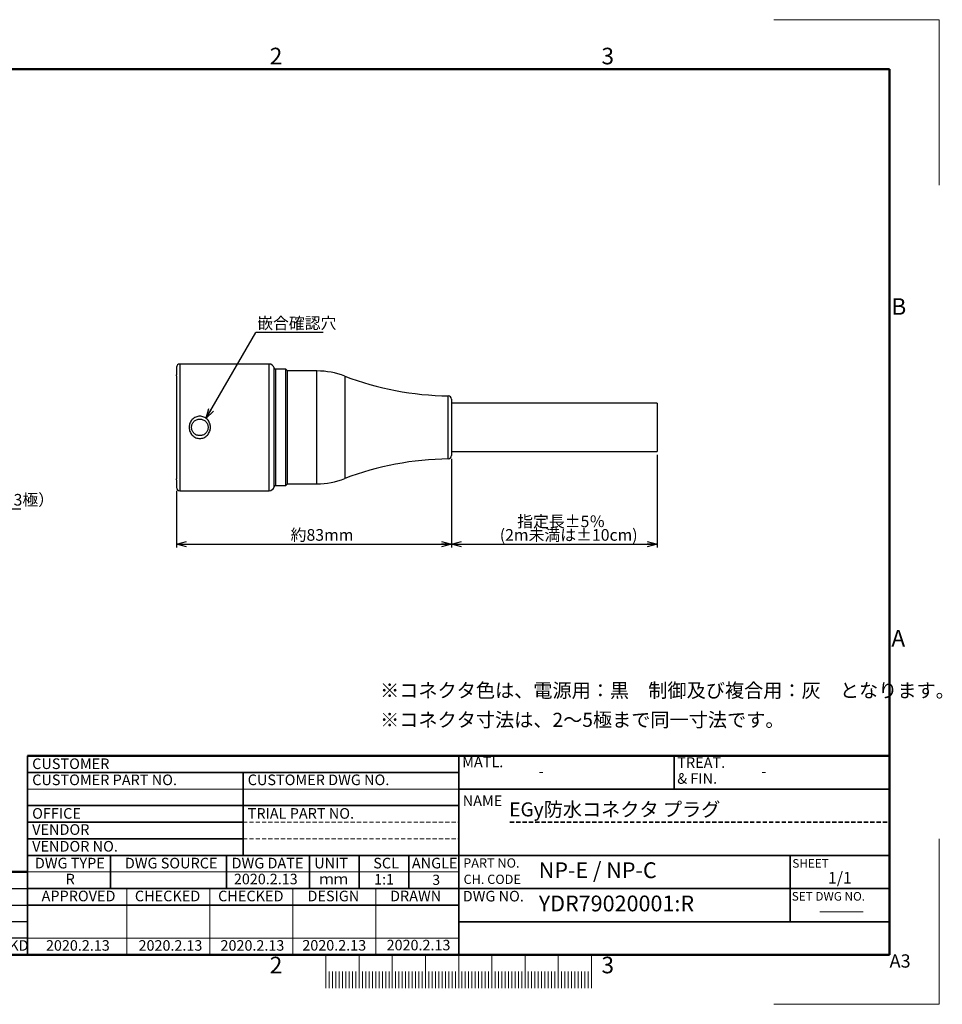
# Model space of a CAD drawing. Units: millimetres. Extents: x 0 to 421, y 0 to 297.
# Drawn here: x 143 to 421, y 0 to 297 of the extents above; entities that cross this region are included whole.
import ezdxf

# ---------------------------------------------------------------- set-up
doc = ezdxf.new("R2010")
doc.units = ezdxf.units.MM
doc.linetypes.add('HIDDEN', pattern=[1.905, 1.27, -0.635])
doc.layers.add('FORMAT', color=7, linetype='Continuous')
doc.layers.add('灰', color=9, linetype='Continuous')
doc.layers.add('太線灰', color=9, linetype='Continuous', lineweight=50)
doc.styles.add('SLDTEXTSTYLE0', font='TXT', dxfattribs={"width": 0.7, "bigfont": 'bigfont'})
doc.styles.add('SLDTEXTSTYLE1', font='TXT', dxfattribs={"width": 0.934763, "bigfont": 'bigfont'})
doc.styles.add('SLDTEXTSTYLE10', font='TXT', dxfattribs={"width": 0.938183, "bigfont": 'bigfont'})
doc.styles.add('SLDTEXTSTYLE11', font='TXT', dxfattribs={"width": 0.851741, "bigfont": 'bigfont'})
doc.styles.add('SLDTEXTSTYLE12', font='TXT', dxfattribs={"width": 0.719248, "bigfont": 'bigfont'})
doc.styles.add('SLDTEXTSTYLE13', font='TXT', dxfattribs={"width": 0.812107, "bigfont": 'bigfont'})
doc.styles.add('SLDTEXTSTYLE14', font='TXT', dxfattribs={"width": 0.770623, "bigfont": 'bigfont'})
doc.styles.add('SLDTEXTSTYLE15', font='TXT', dxfattribs={"width": 0.797342, "bigfont": 'bigfont'})
doc.styles.add('SLDTEXTSTYLE16', font='TXT', dxfattribs={"width": 0.858373, "bigfont": 'bigfont'})
doc.styles.add('SLDTEXTSTYLE17', font='TXT', dxfattribs={"width": 0.821335, "bigfont": 'bigfont'})
doc.styles.add('SLDTEXTSTYLE18', font='TXT', dxfattribs={"width": 0.791077, "bigfont": 'bigfont'})
doc.styles.add('SLDTEXTSTYLE19', font='TXT', dxfattribs={"width": 0.759935, "bigfont": 'bigfont'})
doc.styles.add('SLDTEXTSTYLE2', font='TXT', dxfattribs={"width": 0.838113, "bigfont": 'bigfont'})
doc.styles.add('SLDTEXTSTYLE20', font='TXT', dxfattribs={"width": 0.77906, "bigfont": 'bigfont'})
doc.styles.add('SLDTEXTSTYLE21', font='TXT', dxfattribs={"width": 0.725154, "bigfont": 'bigfont'})
doc.styles.add('SLDTEXTSTYLE22', font='TXT', dxfattribs={"width": 0.818013, "bigfont": 'bigfont'})
doc.styles.add('SLDTEXTSTYLE23', font='TXT', dxfattribs={"width": 0.721873, "bigfont": 'bigfont'})
doc.styles.add('SLDTEXTSTYLE24', font='TXT', dxfattribs={"width": 0.833925, "bigfont": 'bigfont'})
doc.styles.add('SLDTEXTSTYLE25', font='TXT', dxfattribs={"width": 0.756683, "bigfont": 'bigfont'})
doc.styles.add('SLDTEXTSTYLE27', font='TXT', dxfattribs={"width": 1.031377, "bigfont": 'bigfont'})
doc.styles.add('SLDTEXTSTYLE3', font='TXT', dxfattribs={"width": 0.836817, "bigfont": 'bigfont'})
doc.styles.add('SLDTEXTSTYLE4', font='TXT', dxfattribs={"width": 0.84, "bigfont": 'bigfont'})
doc.styles.add('SLDTEXTSTYLE6', font='TXT', dxfattribs={"width": 0.828854, "bigfont": 'bigfont'})
doc.styles.add('SLDTEXTSTYLE7', font='TXT', dxfattribs={"width": 0.808832, "bigfont": 'bigfont'})
doc.styles.add('SLDTEXTSTYLE8', font='TXT', dxfattribs={"width": 0.780339, "bigfont": 'bigfont'})
doc.styles.add('SLDTEXTSTYLE9', font='TXT', dxfattribs={"width": 0.829386, "bigfont": 'bigfont'})
doc.styles.get("Standard").update_dxf_attribs({"font": 'txt', "bigfont": 'bigfont'})
doc.dimstyles.new('SLDDIMSTYLE0', dxfattribs={"dimtxt": 3.5, "dimasz": 3, "dimexe": 0, "dimexo": 0.0625, "dimgap": 0.875, "dimtad": 1, "dimrnd": 1e-09, "dimzin": 12, "dimdsep": 46, "dimtxsty": 'SLDTEXTSTYLE0', "dimblk1": 'OPEN30', "dimblk2": 'OPEN30', "dimsah": 1, "dimcen": 0.09, "dimadec": 0, "dimazin": 3, "dimtfac": 1, "dimtofl": 0, "dimtmove": 0, "dimatfit": 3, "dimldrblk": 'OPEN30', "dimfxl": 1, "dimfrac": 2, "dimtolj": 1, "dimtzin": 12, "dimarcsym": 0})
doc.dimstyles.new('SLDDIMSTYLE1', dxfattribs={"dimtxt": 0.18, "dimasz": 3, "dimexe": 0, "dimexo": 0.0625, "dimgap": 0, "dimtad": 0, "dimtih": 1, "dimtoh": 1, "dimdec": 0, "dimrnd": 1e-09, "dimzin": 0, "dimdsep": 46, "dimtxsty": 'Standard', "dimblk1": 'OPEN30', "dimblk2": 'OPEN30', "dimsah": 1, "dimcen": 0.09, "dimadec": 0, "dimazin": 0, "dimtfac": 3, "dimtdec": 0, "dimtofl": 0, "dimtmove": 0, "dimatfit": 3, "dimldrblk": 'OPEN30', "dimfxl": 1, "dimfrac": 2, "dimtolj": 1, "dimtzin": 0, "dimarcsym": 0})

# ---------------------------------------------------------------- blocks, each defined once
blk = doc.blocks.new('_OPEN30')
at = {"color": 0, "linetype": 'ByBlock', "lineweight": -2}
for p, q in [((-1, 0.267949), (0, 0)), ((0, 0), (-1, -0.267949)), ((0, 0), (-1, 0))]:
    blk.add_line(p, q, dxfattribs=at)
blk = doc.blocks.new('_D')
at = {"layer": 'FORMAT'}
for p, q in [((272.87, 164.5), (272.87, 137.83)), ((189.97, 154.91), (189.97, 137.83)), ((189.97, 138.83), (272.87, 138.83))]:
    blk.add_line(p, q, dxfattribs=at)
at = {"layer": 'FORMAT', "xscale": 3, "yscale": 3, "rotation": 180}
blk.add_blockref('_OPEN30', (189.97, 138.83), dxfattribs=at)
at = {"layer": 'FORMAT', "xscale": 3, "yscale": 3}
blk.add_blockref('_OPEN30', (272.87, 138.83), dxfattribs=at)
at = {"layer": 'FORMAT', "insert": (224.35, 143.34), "char_height": 3.5, "attachment_point": 1, "style": 'SLDTEXTSTYLE0'}
blk.add_mtext('約83mm', dxfattribs=at)
blk = doc.blocks.new('_D_1')
at = {"layer": 'FORMAT'}
for p, q in [((272.87, 164.5), (272.87, 137.83)), ((334.82, 165.76), (334.82, 137.83)), ((272.87, 138.83), (334.82, 138.83))]:
    blk.add_line(p, q, dxfattribs=at)
at = {"layer": 'FORMAT', "xscale": 3, "yscale": 3, "rotation": 180}
blk.add_blockref('_OPEN30', (272.87, 138.83), dxfattribs=at)
at = {"layer": 'FORMAT', "xscale": 3, "yscale": 3}
blk.add_blockref('_OPEN30', (334.82, 138.83), dxfattribs=at)
at = {"layer": 'FORMAT', "char_height": 3.5, "attachment_point": 1, "style": 'SLDTEXTSTYLE0'}
for s, insert in [('指定長±5％', (292.64, 147.41)), ('(2m未満は±10cm)', (287.39, 143.34))]:
    blk.add_mtext(s, dxfattribs=dict(at, insert=insert))
blk = doc.blocks.new('SW_NOTE_4')
at = {"layer": 'FORMAT', "color": 0}
blk.add_line((20.26, 0), (0, 0), dxfattribs=at)
at = {"layer": 'FORMAT', "color": 0, "insert": (0.42, 4.59), "char_height": 3.5, "attachment_point": 1, "style": 'SLDTEXTSTYLE0'}
blk.add_mtext('嵌合確認穴', dxfattribs=at)
blk = doc.blocks.new('SW_NOTE_6')
at = {"layer": 'FORMAT', "color": 0}
blk.add_line((27.61, 0), (0, 0), dxfattribs=at)
at = {"layer": 'FORMAT', "color": 0, "insert": (0.47, 4.56), "char_height": 3.5, "attachment_point": 1, "style": 'SLDTEXTSTYLE0'}
blk.add_mtext('端子（代表 3極）', dxfattribs=at)

msp = doc.modelspace()

# ---------------------------------------------------------------- linework, layer by layer
at = {"color": 7, "linetype": 'Continuous', "lineweight": 18}
for p, q in [((370, 296.9), (419.9, 296.9)), ((419.9, 296.9), (419.9, 247)), ((145, 65), (275, 65)), ((419.9, 50), (419.9, 0.1)), ((145, 40), (275, 40)), ((175, 15), (175, 35)), ((200, 15), (200, 35)), ((225, 15), (225, 35)), ((250, 15), (250, 35)), ((383.9, 28), (396.9, 28)), ((145, 20), (275, 20)), ((235, 5), (235, 15)), ((245, 5), (245, 15)), ((255, 5), (255, 15)), ((265, 5), (265, 15)), ((275, 5), (275, 15)), ((285, 5), (285, 15)), ((295, 5), (295, 15)), ((305, 5), (305, 15)), ((315, 5), (315, 15)), ((236, 5), (236, 10)), ((237, 5), (237, 10)), ((238, 5), (238, 10)), ((239, 5), (239, 10)), ((240, 5), (240, 10)), ((241, 5), (241, 10)), ((242, 5), (242, 10)), ((243, 5), (243, 10)), ((244, 5), (244, 10)), ((246, 5), (246, 10)), ((247, 5), (247, 10)), ((248, 5), (248, 10)), ((249, 5), (249, 10)), ((250, 5), (250, 10)), ((251, 5), (251, 10)), ((252, 5), (252, 10)), ((253, 5), (253, 10)), ((254, 5), (254, 10)), ((256, 5), (256, 10)), ((257, 5), (257, 10)), ((258, 5), (258, 10)), ((259, 5), (259, 10)), ((260, 5), (260, 10)), ((261, 5), (261, 10)), ((262, 5), (262, 10)), ((263, 5), (263, 10)), ((264, 5), (264, 10)), ((266, 5), (266, 10)), ((267, 5), (267, 10)), ((268, 5), (268, 10)), ((269, 5), (269, 10)), ((270, 5), (270, 10)), ((271, 5), (271, 10)), ((272, 5), (272, 10)), ((273, 5), (273, 10)), ((274, 5), (274, 10)), ((276, 5), (276, 10)), ((277, 5), (277, 10)), ((278, 5), (278, 10)), ((279, 5), (279, 10)), ((280, 5), (280, 10)), ((281, 5), (281, 10)), ((282, 5), (282, 10)), ((283, 5), (283, 10)), ((284, 5), (284, 10)), ((286, 5), (286, 10)), ((287, 5), (287, 10)), ((288, 5), (288, 10)), ((289, 5), (289, 10)), ((290, 5), (290, 10)), ((291, 5), (291, 10)), ((292, 5), (292, 10)), ((293, 5), (293, 10)), ((294, 5), (294, 10)), ((296, 5), (296, 10)), ((297, 5), (297, 10)), ((298, 5), (298, 10)), ((299, 5), (299, 10)), ((300, 5), (300, 10)), ((301, 5), (301, 10)), ((302, 5), (302, 10)), ((303, 5), (303, 10)), ((304, 5), (304, 10)), ((306, 5), (306, 10)), ((307, 5), (307, 10)), ((308, 5), (308, 10)), ((309, 5), (309, 10)), ((310, 5), (310, 10)), ((311, 5), (311, 10)), ((312, 5), (312, 10)), ((313, 5), (313, 10)), ((314, 5), (314, 10)), ((370, 0.1), (419.9, 0.1))]:
    msp.add_line(p, q, dxfattribs=at)
at = {"color": 7, "linetype": 'Continuous', "lineweight": 50}
for p, q in [((15, 282), (404.9, 282)), ((404.9, 282), (404.9, 15)), ((145, 75), (404.9, 75)), ((15, 15), (404.9, 15))]:
    msp.add_line(p, q, dxfattribs=at)
at = {"color": 7, "linetype": 'Continuous', "lineweight": 25}
for p, q in [((217.866, 193.11), (190.966, 193.11)), ((189.966, 192.11), (189.966, 189.809)), ((222.866, 191.51), (219.825, 191.51)), ((223.366, 191.01), (222.866, 191.51)), ((222.866, 156.51), (222.866, 191.51)), ((232.264, 191.01), (223.366, 191.01)), ((223.366, 157.01), (223.366, 191.01)), ((189.966, 189.559), (189.966, 189.809)), ((189.966, 189.559), (189.966, 158.462)), ((272.866, 182.516), (272.866, 176.626)), ((334.816, 181.26), (272.866, 181.26)), ((334.816, 181.26), (334.816, 166.76)), ((272.866, 176.626), (272.866, 165.505)), ((272.866, 166.76), (334.816, 166.76)), ((189.966, 158.212), (189.966, 158.462)), ((189.966, 158.212), (189.966, 155.91)), ((190.966, 154.91), (217.866, 154.91)), ((219.825, 156.51), (222.866, 156.51)), ((222.866, 156.51), (223.366, 157.01)), ((223.366, 157.01), (232.264, 157.01))]:
    msp.add_line(p, q, dxfattribs=at)
at = {"color": 8, "linetype": 'Continuous', "lineweight": 25}
for p, q in [((190.966, 193.11), (190.966, 154.91)), ((217.866, 154.91), (217.866, 193.11)), ((219.335, 156.11), (219.335, 191.91)), ((219.825, 191.51), (219.825, 156.51)), ((232.264, 179.239), (232.264, 191.01)), ((240.659, 189.459), (240.659, 178.762)), ((271.877, 176.934), (271.877, 183.516)), ((232.264, 157.01), (232.264, 179.239)), ((240.659, 178.762), (240.659, 158.561)), ((271.877, 164.505), (271.877, 176.934))]:
    msp.add_line(p, q, dxfattribs=at)
at = {"color": 7, "linetype": 'Continuous', "lineweight": 35}
for p, q in [((145, 15), (145, 75)), ((275, 15), (275, 75)), ((339.95, 65), (339.95, 75)), ((145, 70), (275, 70)), ((210, 70), (210, 45)), ((275, 65), (404.9, 65)), ((145, 60), (275, 60)), ((145, 55), (210, 55)), ((145, 50), (210, 50)), ((145, 45), (275, 45)), ((170, 35), (170, 45)), ((205, 35), (205, 45)), ((230, 35), (230, 45)), ((245, 35), (245, 45)), ((260, 35), (260, 45)), ((275, 45), (404.9, 45)), ((374.9, 45), (374.9, 25)), ((145, 35), (275, 35)), ((275, 35), (404.9, 35)), ((145, 30), (275, 30)), ((275, 25), (404.9, 25))]:
    msp.add_line(p, q, dxfattribs=at)
at = {"color": 7, "linetype": 'HIDDEN', "lineweight": 18}
for p, q in [((210, 55), (275, 55)), ((210, 50), (275, 50))]:
    msp.add_line(p, q, dxfattribs=at)
at = {"color": 7, "linetype": 'HIDDEN', "lineweight": 35}
msp.add_line((290.469, 55), (404.9, 55), dxfattribs=at)
at = {"color": 7, "linetype": 'Continuous', "lineweight": 25}
for centre, radius, start, end in [((190.966, 192.11), 1, 90, 180), ((217.866, 191.61), 1.5, 11.53696, 90), ((219.825, 192.01), 0.5, 191.53696, 270), ((232.264, 167.51), 23.5, 69.06845, 90), ((272.866, 273.66), 90.15, 249.06845, 269.3714), ((271.866, 182.516), 1, 0, 89.3714), ((272.866, 74.36), 90.15, 90.6286, 110.93155), ((271.866, 165.505), 1, 270.6286, 360), ((232.264, 180.51), 23.5, 270, 290.93155), ((190.966, 155.91), 1, 180, 270), ((217.866, 156.41), 1.5, 270, 348.46304), ((219.825, 156.01), 0.5, 90, 168.46304)]:
    msp.add_arc(centre, radius, start, end, dxfattribs=at)
for points, knots in [([(196.966, 170.645), (196.755, 170.657), (196.333, 170.683), (195.726, 170.884), (195.167, 171.196), (194.679, 171.617), (194.278, 172.13), (193.98, 172.714), (193.797, 173.349), (193.734, 174.01), (193.796, 174.67), (193.98, 175.305), (194.278, 175.89), (194.678, 176.402), (195.166, 176.824), (195.724, 177.137), (196.332, 177.332), (196.966, 177.398), (197.6, 177.332), (198.208, 177.137), (198.765, 176.823), (199.254, 176.402), (199.654, 175.889), (199.951, 175.305), (200.135, 174.67), (200.197, 174.01), (200.135, 173.348), (199.951, 172.714), (199.653, 172.129), (199.252, 171.617), (198.764, 171.196), (198.205, 170.884), (197.598, 170.683), (197.176, 170.657), (196.966, 170.645)], [0, 0, 0, 0, 0.0304993, 0.0612, 0.0919574, 0.1231501, 0.1544853, 0.1861556, 0.2180417, 0.2499178, 0.281964, 0.3137305, 0.345447, 0.3768512, 0.4079158, 0.4388319, 0.4693581, 0.500008, 0.5306575, 0.5611935, 0.5921079, 0.6231959, 0.6545751, 0.6862919, 0.7180402, 0.7500859, 0.7819658, 0.8138611, 0.8455523, 0.8768809, 0.9080759, 0.9388184, 0.9695134, 1, 1, 1, 1]), ([(196.966, 171.51), (197.129, 171.52), (197.458, 171.539), (198.086, 171.736), (198.779, 172.196), (199.242, 172.89), (199.433, 173.518), (199.482, 174.01), (199.433, 174.501), (199.243, 175.13), (198.78, 175.823), (198.087, 176.287), (197.459, 176.478), (196.966, 176.527), (196.473, 176.478), (195.845, 176.287), (195.151, 175.824), (194.688, 175.13), (194.498, 174.502), (194.449, 174.01), (194.498, 173.518), (194.689, 172.89), (195.152, 172.196), (195.845, 171.736), (196.473, 171.539), (196.802, 171.52), (196.966, 171.51)], [0, 0, 0, 0, 0.0312527, 0.0626223, 0.1250006, 0.1873644, 0.2187115, 0.249917, 0.2812845, 0.3124868, 0.3749233, 0.4373656, 0.4685723, 0.4999918, 0.5314118, 0.5626085, 0.6250297, 0.687491, 0.7187113, 0.7500794, 0.7812811, 0.8126192, 0.8749685, 0.937359, 0.9687342, 1, 1, 1, 1])]:
    msp.add_open_spline(points, degree=3, knots=knots, dxfattribs=at)
at = {"layer": '太線灰'}
msp.add_line((145, 40), (15, 40), dxfattribs=at)
at = {"layer": '灰'}
for p, q in [((15, 35), (145, 35)), ((15, 30), (145, 30)), ((145, 25), (15, 25)), ((145, 20), (15, 20))]:
    msp.add_line(p, q, dxfattribs=at)

# ---------------------------------------------------------------- block references
at = {"layer": 'FORMAT'}
for name, p in [('SW_NOTE_4', (213.842, 202.587)), ('SW_NOTE_6', (115.417, 149.381))]:
    msp.add_blockref(name, p, dxfattribs=at)

# ---------------------------------------------------------------- texts
at = {"color": 7, "linetype": 'Continuous', "lineweight": 0, "attachment_point": 1}
for s, insert, char_height, style in [('2', (218.047, 288.445), 5, 'SLDTEXTSTYLE0'), ('3', (318.047, 288.445), 5, 'SLDTEXTSTYLE0'), ('B', (405.447, 212.945), 5, 'SLDTEXTSTYLE0'), ('A', (405.447, 112.945), 5, 'SLDTEXTSTYLE0'), ('CUSTOMER', (146.43, 74.219), 3.2, 'SLDTEXTSTYLE25'), ('MATL.', (276.057, 74.769), 3.2, 'SLDTEXTSTYLE11'), ('TREAT.', (340.897, 74.569), 3.2, 'SLDTEXTSTYLE9'), ('CUSTOMER PART NO.', (146.43, 69.362), 3.19999, 'SLDTEXTSTYLE24'), ('CUSTOMER DWG NO.', (211.403, 69.362), 3.19999, 'SLDTEXTSTYLE17'), ('-', (299.143, 71.917), 3.175, 'SLDTEXTSTYLE0'), ('& FIN.', (340.897, 69.769), 3.2, 'SLDTEXTSTYLE10'), ('-', (366.27, 71.917), 3.175, 'SLDTEXTSTYLE0'), ('NAME', (276.224, 63.065), 3.2, 'SLDTEXTSTYLE8'), ('EGy防水コネクタ プラグ', (290.233, 60.967), 4.23333, 'SLDTEXTSTYLE0'), ('OFFICE', (146.43, 59.241), 3.2, 'SLDTEXTSTYLE13'), ('TRIAL PART NO.', (211.403, 59.241), 3.19999, 'SLDTEXTSTYLE6'), ('VENDOR', (146.43, 54.384), 3.2, 'SLDTEXTSTYLE23'), ('VENDOR NO.', (146.43, 49.324), 3.2, 'SLDTEXTSTYLE22'), ('DWG TYPE', (147.24, 44.263), 3.2, 'SLDTEXTSTYLE18'), ('DWG SOURCE', (174.363, 44.263), 3.2, 'SLDTEXTSTYLE20'), ('DWG DATE', (206.545, 44.263), 3.2, 'SLDTEXTSTYLE18'), ('UNIT', (231.441, 44.263), 3.2, 'SLDTEXTSTYLE16'), ('SCL', (249.253, 44.263), 3.2, 'SLDTEXTSTYLE15'), ('ANGLE', (260.897, 44.263), 3.2, 'SLDTEXTSTYLE14'), ('PART NO.', (276.38, 44.1), 2.8, 'SLDTEXTSTYLE3'), ('NP-E / NP-C', (299.144, 42.903), 4.7625, 'SLDTEXTSTYLE0'), ('SHEET', (375.581, 43.875), 2.6, 'SLDTEXTSTYLE27'), ('R', (156.537, 39.443), 3.175, 'SLDTEXTSTYLE0'), ('2020.2.13', (207.236, 39.451), 3.175, 'SLDTEXTSTYLE0'), ('ｍｍ', (232.991, 39.479), 3.175, 'SLDTEXTSTYLE0'), ('1:1', (249.507, 39.384), 3.175, 'SLDTEXTSTYLE4'), ('3', (267.064, 39.169), 3.082, 'SLDTEXTSTYLE4'), ('CH. CODE', (276.473, 39.179), 2.8, 'SLDTEXTSTYLE2'), ('1/1', (386.342, 39.995), 3.5, 'SLDTEXTSTYLE0'), ('APPROVED', (149.264, 34.345), 3.2, 'SLDTEXTSTYLE21'), ('CHECKED', (177.387, 34.345), 3.2, 'SLDTEXTSTYLE19'), ('CHECKED', (202.485, 34.345), 3.2, 'SLDTEXTSTYLE19'), ('DESIGN', (229.417, 34.345), 3.2, 'SLDTEXTSTYLE13'), ('DRAWN', (254.313, 34.345), 3.2, 'SLDTEXTSTYLE12'), ('DWG NO.', (276.224, 34.303), 3.2, 'SLDTEXTSTYLE7'), ('YDR79020001:R', (299.143, 32.877), 4.7625, 'SLDTEXTSTYLE0'), ('SET DWG NO.', (375.41, 33.949), 2.6, 'SLDTEXTSTYLE1'), ('2020.2.13', (253.279, 19.547), 3.175, 'SLDTEXTSTYLE0'), ('2', (218.047, 14.445), 5, 'SLDTEXTSTYLE0'), ('3', (318.047, 14.445), 5, 'SLDTEXTSTYLE0')]:
    msp.add_mtext(s, dxfattribs=dict(at, insert=insert, char_height=char_height, style=style))
at = {"layer": 'FORMAT', "attachment_point": 1, "style": 'SLDTEXTSTYLE0'}
for s, insert, char_height in [('※コネクタ色は、電源用：黒\u3000制御及び複合用：灰\u3000となります。', (251.308, 96.825), 4.23333), ('※コネクタ寸法は、2～5極まで同一寸法です。', (251.308, 87.969), 4.23333), ('CHKD', (133.631, 19.431), 3.175), ('2020.2.13', (150.583, 19.431), 3.175), ('2020.2.13', (178.498, 19.431), 3.175), ('2020.2.13', (203.206, 19.431), 3.175), ('2020.2.13', (227.871, 19.477), 3.175), ('A3', (404.9, 15.156), 4)]:
    msp.add_mtext(s, dxfattribs=dict(at, insert=insert, char_height=char_height))

# ---------------------------------------------------------------- dimensions: what is measured, and where the dimension line sits
at = {"layer": 'FORMAT'}
for base, p1, p2, text, picture, middle in [((334.816, 138.829), (272.866, 165.505), (334.816, 166.76), '指定長±5％\\P(2m未満は±10cm)', '_D_1', (303.841, 138.829)), ((272.866, 138.829), (189.966, 155.91), (272.866, 165.505), '約83mm', '_D', (231.416, 138.829))]:
    dim = msp.add_linear_dim(base=base, p1=p1, p2=p2, text=text, dimstyle='SLDDIMSTYLE0', dxfattribs=at)
    dim.commit()
    dim.dimension.update_dxf_attribs({"geometry": picture, "text_midpoint": middle, "dimtype": 160})

# ---------------------------------------------------------------- leaders
msp.add_leader([(198.847, 176.738), (213.842, 202.587)], dimstyle='SLDDIMSTYLE1', dxfattribs=at)

doc.saveas('drawing.dxf')
